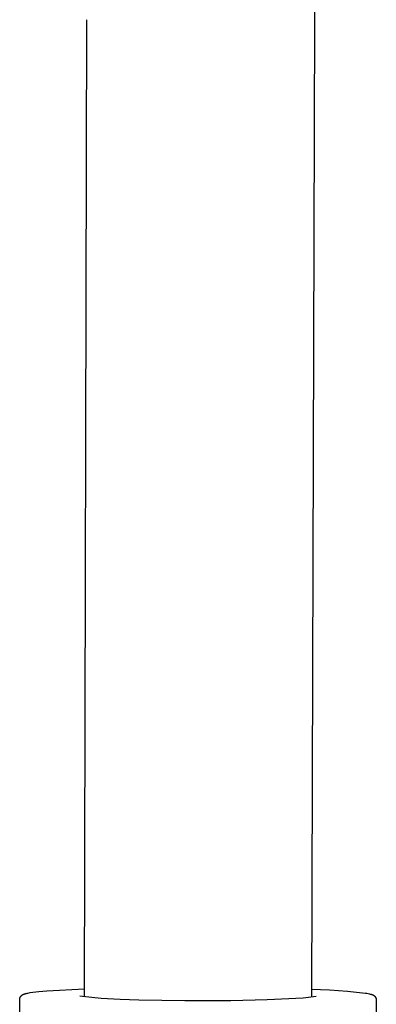
# Model space of a CAD drawing. Units: millimetres. Extents: x -411 to 274, y -1031 to 1112.
# Drawn here: x -306 to -263, y -309 to -190 of the extents above; entities that cross this region are included whole.
import ezdxf

# ---------------------------------------------------------------- set-up
doc = ezdxf.new("R2010")
doc.units = ezdxf.units.MM
doc.header["$MEASUREMENT"] = 0

msp = doc.modelspace()

# ---------------------------------------------------------------- linework, layer by layer
for p, q in [((-270.69, -169.07), (-270.5, -189.58)), ((-298.34, -307.84), (-298.06, -189.57)), ((-270.5, -189.58), (-270.86, -307.89)), ((-305.74, -307.57), (-305.71, -307.55)), ((-305.71, -307.55), (-305.67, -307.54)), ((-305.67, -307.54), (-305.64, -307.53)), ((-305.64, -307.53), (-305.61, -307.52)), ((-305.61, -307.52), (-305.58, -307.5)), ((-305.58, -307.5), (-305.53, -307.49)), ((-305.53, -307.49), (-305.48, -307.48)), ((-305.48, -307.48), (-305.38, -307.45)), ((-305.38, -307.45), (-305.29, -307.43)), ((-305.29, -307.43), (-305.19, -307.41)), ((-305.19, -307.41), (-304.93, -307.36)), ((-304.93, -307.36), (-304.62, -307.31)), ((-304.62, -307.31), (-304.24, -307.26)), ((-304.24, -307.26), (-303.86, -307.22)), ((-303.86, -307.22), (-302.91, -307.14)), ((-302.91, -307.14), (-298.34, -306.89)), ((-270.86, -306.93), (-268.68, -307.02)), ((-268.68, -307.02), (-266.51, -307.18)), ((-266.51, -307.18), (-264.34, -307.41)), ((-264.34, -307.41), (-264.16, -307.44)), ((-264.16, -307.44), (-263.99, -307.48)), ((-263.99, -307.48), (-263.84, -307.51)), ((-263.84, -307.51), (-263.77, -307.53)), ((-263.77, -307.53), (-263.7, -307.55)), ((-263.7, -307.55), (-263.64, -307.56)), ((-306.19, -308.15), (-306.18, -308.14)), ((-306.19, -308.17), (-306.19, -308.15)), ((-306.19, -308.18), (-306.19, -308.17)), ((-306.19, -308.2), (-306.19, -308.18)), ((-306.19, -311.04), (-306.19, -308.2)), ((-306.18, -308.08), (-306.17, -308.07)), ((-306.18, -308.1), (-306.18, -308.08)), ((-306.18, -308.11), (-306.18, -308.1)), ((-306.18, -308.12), (-306.18, -308.11)), ((-306.18, -308.14), (-306.18, -308.12)), ((-306.17, -308.04), (-306.16, -308.02)), ((-306.17, -308.05), (-306.17, -308.04)), ((-306.17, -308.07), (-306.17, -308.05)), ((-306.16, -308.01), (-306.15, -308)), ((-306.16, -308.02), (-306.16, -308.01)), ((-306.15, -307.98), (-306.14, -307.97)), ((-306.15, -308), (-306.15, -307.98)), ((-306.14, -307.95), (-306.13, -307.94)), ((-306.14, -307.97), (-306.14, -307.95)), ((-306.13, -307.92), (-306.12, -307.91)), ((-306.13, -307.94), (-306.13, -307.92)), ((-306.12, -307.91), (-306.11, -307.9)), ((-306.11, -307.9), (-306.1, -307.88)), ((-306.1, -307.88), (-306.09, -307.87)), ((-306.09, -307.85), (-306.08, -307.84)), ((-306.09, -307.87), (-306.09, -307.85)), ((-306.08, -307.84), (-306.07, -307.83)), ((-306.07, -307.83), (-306.06, -307.82)), ((-306.06, -307.82), (-306.05, -307.81)), ((-306.05, -307.8), (-306.04, -307.79)), ((-306.05, -307.81), (-306.05, -307.8)), ((-306.04, -307.79), (-306.03, -307.78)), ((-306.03, -307.78), (-306.02, -307.76)), ((-306.02, -307.76), (-306.01, -307.75)), ((-306.01, -307.75), (-306, -307.74)), ((-306, -307.74), (-305.99, -307.73)), ((-305.99, -307.73), (-305.98, -307.72)), ((-305.98, -307.72), (-305.97, -307.71)), ((-305.97, -307.71), (-305.95, -307.7)), ((-305.95, -307.7), (-305.94, -307.69)), ((-305.94, -307.69), (-305.93, -307.68)), ((-305.93, -307.68), (-305.92, -307.67)), ((-305.92, -307.67), (-305.91, -307.66)), ((-305.91, -307.66), (-305.89, -307.66)), ((-305.89, -307.66), (-305.88, -307.65)), ((-305.88, -307.65), (-305.87, -307.64)), ((-305.87, -307.64), (-305.86, -307.63)), ((-305.86, -307.63), (-305.83, -307.61)), ((-305.83, -307.61), (-305.81, -307.6)), ((-305.81, -307.6), (-305.8, -307.6)), ((-305.8, -307.6), (-305.77, -307.58)), ((-305.77, -307.58), (-305.74, -307.57)), ((-298.91, -307.74), (-298.59, -307.81)), ((-298.59, -307.81), (-296.32, -308.02)), ((-296.32, -308.02), (-294.04, -308.16)), ((-294.04, -308.16), (-291.76, -308.22)), ((-291.76, -308.22), (-286.19, -308.31)), ((-286.19, -308.31), (-280.62, -308.3)), ((-280.62, -308.3), (-276.24, -308.21)), ((-276.24, -308.21), (-271.86, -307.99)), ((-271.86, -307.99), (-270.3, -307.78)), ((-263.64, -307.56), (-263.59, -307.58)), ((-263.59, -307.58), (-263.54, -307.6)), ((-263.54, -307.6), (-263.51, -307.61)), ((-263.51, -307.61), (-263.49, -307.62)), ((-263.49, -307.62), (-263.47, -307.63)), ((-263.47, -307.63), (-263.44, -307.64)), ((-263.44, -307.64), (-263.42, -307.65)), ((-263.42, -307.65), (-263.4, -307.66)), ((-263.4, -307.66), (-263.38, -307.67)), ((-263.38, -307.67), (-263.36, -307.68)), ((-263.36, -307.68), (-263.34, -307.69)), ((-263.34, -307.69), (-263.32, -307.71)), ((-263.32, -307.71), (-263.31, -307.72)), ((-263.31, -307.72), (-263.29, -307.73)), ((-263.29, -307.73), (-263.27, -307.74)), ((-263.27, -307.74), (-263.26, -307.76)), ((-263.26, -307.76), (-263.24, -307.77)), ((-263.24, -307.77), (-263.22, -307.79)), ((-263.22, -307.79), (-263.21, -307.8)), ((-263.21, -307.8), (-263.19, -307.82)), ((-263.19, -307.82), (-263.18, -307.83)), ((-263.18, -307.83), (-263.16, -307.85)), ((-263.16, -307.85), (-263.15, -307.87)), ((-263.15, -307.87), (-263.14, -307.88)), ((-263.14, -307.88), (-263.13, -307.9)), ((-263.13, -307.9), (-263.11, -307.92)), ((-263.11, -307.92), (-263.1, -307.94)), ((-263.1, -307.94), (-263.09, -307.96)), ((-263.09, -307.96), (-263.08, -307.97)), ((-263.08, -307.97), (-263.07, -307.99)), ((-263.07, -307.99), (-263.06, -308.01)), ((-263.06, -308.01), (-263.06, -308.03)), ((-263.06, -308.03), (-263.05, -308.05)), ((-263.05, -308.05), (-263.04, -308.07)), ((-263.04, -308.07), (-263.04, -308.09)), ((-263.04, -308.09), (-263.03, -308.11)), ((-263.03, -308.11), (-263.03, -308.13)), ((-263.03, -308.13), (-263.02, -308.15)), ((-263.02, -308.15), (-263.02, -308.17)), ((-263.02, -308.17), (-263.02, -308.19)), ((-263.02, -308.19), (-263.01, -308.21)), ((-263.01, -308.27), (-263.02, -311.11)), ((-263.01, -308.21), (-263.01, -308.23)), ((-263.01, -308.23), (-263.01, -308.25)), ((-263.01, -308.25), (-263.01, -308.27))]:
    msp.add_line(p, q)

doc.saveas('drawing.dxf')
